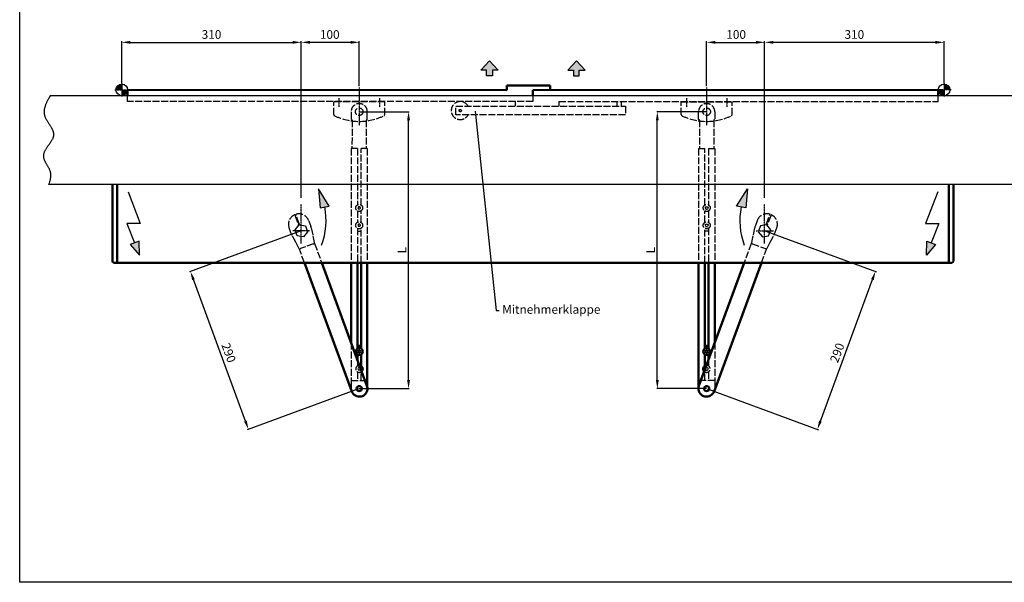
# Model space of a CAD drawing. Extents: x 0 to 2572, y -1 to 1756.
# Drawn here: x 0 to 1700, y 0 to 971 of the extents above; entities that cross this region are included whole.
import ezdxf
from ezdxf import colors
from ezdxf.entities.mleader import LeaderData, LeaderLine
from ezdxf.math import Vec2, Vec3

# ---------------------------------------------------------------- set-up
doc = ezdxf.new("R2010")
doc.units = 0
doc.header["$MEASUREMENT"] = 0
doc.header["$PDMODE"] = 2
doc.header["$PDSIZE"] = -0.01
doc.linetypes.add('ACAD_ISO02W100', pattern=[15, 12, -3])
doc.linetypes.add('MITTE', pattern=[2, 1.25, -0.25, 0.25, -0.25])
doc.layers.get('DEFPOINTS').update_dxf_attribs({"color": 1})
for name, color, linetype, lineweight in [('centerline-Mittellinie', 92, 'MITTE', 25), ('dimension-Bemassung', 5, 'Continuous', 25), ('hatching-Schraffur', 5, 'Continuous', 25), ('helpline-Hilslinie', 1, 'Continuous', 25), ('hiddenline-hinterliegendelinie', 6, 'ACAD_ISO02W100', 25), ('outline-Körperkante', 7, 'Continuous', 50)]:
    doc.layers.add(name, color=color, linetype=linetype, lineweight=lineweight)
doc.layers.add('drawinghead-PLANKOPF', color=7, linetype='Continuous')
doc.layers.add('Schrift-Deutsch', color=1, linetype='Continuous')
doc.styles.get("Standard").update_dxf_attribs({"font": 'arial.ttf'})
doc.styles.add('Text_10', font='arial.ttf', dxfattribs={"height": 10})
doc.dimstyles.new('DSTYLE1', dxfattribs={"dimtxt": 12.5, "dimasz": 15, "dimexe": 1, "dimexo": 0, "dimgap": 1.5, "dimtad": 1, "dimdec": 3, "dimrnd": 0.01, "dimzin": 11, "dimdsep": 46, "dimtxsty": 'STANDARD', "dimcen": 0.09, "dimse1": 1, "dimadec": 0, "dimazin": 0, "dimtp": 0.1, "dimtm": 0.1, "dimtfac": 1, "dimtdec": 3, "dimtofl": 0, "dimtmove": 2, "dimatfit": 3, "dimfxl": 1, "dimtolj": 1, "dimtzin": 0, "dimarcsym": 0})
doc.dimstyles.new('ISO-15', dxfattribs={"dimtxt": 15, "dimasz": 15, "dimexe": 2, "dimexo": 1.3, "dimgap": 4, "dimtad": 1, "dimtxsty": 'STANDARD', "dimcen": 2.5, "dimadec": 0, "dimazin": 0, "dimtfac": 1, "dimtmove": 0, "dimatfit": 3, "dimfxl": 1, "dimarcsym": 0})

# ---------------------------------------------------------------- blocks, each defined once
blk = doc.blocks.new('*D14')
at = {"layer": 'DEFPOINTS', "color": 0, "transparency": 16777216}
for p in [(1286.3, 931.7), (1596.3, 859.6), (1286.3, 662.1)]:
    blk.add_point(p, dxfattribs=at)
at = {"layer": 'dimension-Bemassung', "color": 0, "lineweight": -2, "transparency": 16777216}
for p, q in [((1286.3, 663.4), (1286.3, 933.7)), ((1581.3, 931.7), (1301.3, 931.7)), ((1596.3, 860.9), (1596.3, 933.7))]:
    blk.add_line(p, q, dxfattribs=at)
at = {"layer": 'dimension-Bemassung', "color": 0, "transparency": 16777216}
for points in [[(1301.3, 934.2), (1301.3, 929.2), (1286.3, 931.7)], [(1581.3, 934.2), (1581.3, 929.2), (1596.3, 931.7)]]:
    blk.add_solid(points, dxfattribs=at)
at = {"layer": 'dimension-Bemassung', "color": 0, "transparency": 16777216, "insert": (1441.3, 943.3), "char_height": 15, "attachment_point": 5}
blk.add_mtext('310', dxfattribs=at)
blk = doc.blocks.new('*D13')
at = {"layer": 'DEFPOINTS', "color": 0, "transparency": 16777216}
for p in [(1286.3, 931.7), (1186.3, 855), (1286.3, 691.8)]:
    blk.add_point(p, dxfattribs=at)
at = {"layer": 'dimension-Bemassung', "color": 0, "lineweight": -2, "transparency": 16777216}
for p, q in [((1186.3, 856.3), (1186.3, 933.7)), ((1201.3, 931.7), (1271.3, 931.7)), ((1286.3, 693.1), (1286.3, 933.7))]:
    blk.add_line(p, q, dxfattribs=at)
at = {"layer": 'dimension-Bemassung', "color": 0, "transparency": 16777216}
for points in [[(1201.3, 934.2), (1201.3, 929.2), (1186.3, 931.7)], [(1271.3, 934.2), (1271.3, 929.2), (1286.3, 931.7)]]:
    blk.add_solid(points, dxfattribs=at)
at = {"layer": 'dimension-Bemassung', "color": 0, "transparency": 16777216, "insert": (1237.2, 943.3), "char_height": 15, "attachment_point": 5}
blk.add_mtext('100', dxfattribs=at)
blk = doc.blocks.new('*D15')
at = {"layer": 'DEFPOINTS', "color": 0, "transparency": 16777216}
for p in [(1287, 606.5), (1477.7, 536.4), (1186.3, 334.2)]:
    blk.add_point(p, dxfattribs=at)
at = {"layer": 'dimension-Bemassung', "color": 0, "lineweight": -2, "transparency": 16777216}
for p, q in [((1288.2, 606), (1479.6, 535.7)), ((1382.8, 278), (1472.5, 522.3)), ((1187.5, 333.8), (1379.5, 263.3))]:
    blk.add_line(p, q, dxfattribs=at)
at = {"layer": 'dimension-Bemassung', "color": 0, "transparency": 16777216}
for points in [[(1470.2, 523.2), (1474.9, 521.4), (1477.7, 536.4)], [(1380.4, 278.9), (1385.1, 277.2), (1377.6, 263.9)]]:
    blk.add_solid(points, dxfattribs=at)
at = {"layer": 'dimension-Bemassung', "color": 0, "transparency": 16777216, "insert": (1413.5, 395.4), "char_height": 15, "attachment_point": 5, "rotation": 69.8252}
blk.add_mtext('290', dxfattribs=at)
blk = doc.blocks.new('*D16')
at = {"layer": 'DEFPOINTS', "color": 0, "transparency": 16777216}
for p in [(1101.1, 812), (1186.3, 812), (1186.1, 334.3)]:
    blk.add_point(p, dxfattribs=at)
at = {"layer": 'dimension-Bemassung', "color": 0, "lineweight": -2, "transparency": 16777216}
for p, q in [((1186.3, 812), (1100.1, 812)), ((1101.1, 349.3), (1101.1, 797)), ((1186.1, 334.3), (1100.1, 334.3))]:
    blk.add_line(p, q, dxfattribs=at)
at = {"layer": 'dimension-Bemassung', "color": 0, "transparency": 16777216}
for points in [[(1098.6, 797), (1103.6, 797), (1101.1, 812)], [(1098.6, 349.3), (1103.6, 349.3), (1101.1, 334.3)]]:
    blk.add_solid(points, dxfattribs=at)
at = {"layer": 'dimension-Bemassung', "color": 0, "transparency": 16777216, "insert": (1089.6, 573.1), "char_height": 15, "attachment_point": 5, "rotation": 90}
blk.add_mtext('\\A1;L', dxfattribs=at)
blk = doc.blocks.new('*D23')
at = {"layer": 'DEFPOINTS', "color": 0, "transparency": 16777216}
for p in [(486.3, 931.7), (176.3, 859.6), (486.3, 662.1)]:
    blk.add_point(p, dxfattribs=at)
at = {"layer": 'dimension-Bemassung', "color": 0, "lineweight": -2, "transparency": 16777216}
for p, q in [((176.3, 860.9), (176.3, 933.7)), ((191.3, 931.7), (471.3, 931.7)), ((486.3, 663.4), (486.3, 933.7))]:
    blk.add_line(p, q, dxfattribs=at)
at = {"layer": 'dimension-Bemassung', "color": 0, "transparency": 16777216}
for points in [[(191.3, 934.2), (191.3, 929.2), (176.3, 931.7)], [(471.3, 934.2), (471.3, 929.2), (486.3, 931.7)]]:
    blk.add_solid(points, dxfattribs=at)
at = {"layer": 'dimension-Bemassung', "color": 0, "transparency": 16777216, "insert": (331.3, 943.3), "char_height": 15, "attachment_point": 5}
blk.add_mtext('310', dxfattribs=at)
blk = doc.blocks.new('*D24')
at = {"layer": 'DEFPOINTS', "color": 0, "transparency": 16777216}
for p in [(486.3, 931.7), (586.3, 855), (486.3, 691.8)]:
    blk.add_point(p, dxfattribs=at)
at = {"layer": 'dimension-Bemassung', "color": 0, "lineweight": -2, "transparency": 16777216}
for p, q in [((486.3, 693.1), (486.3, 933.7)), ((571.3, 931.7), (501.3, 931.7)), ((586.3, 856.3), (586.3, 933.7))]:
    blk.add_line(p, q, dxfattribs=at)
at = {"layer": 'dimension-Bemassung', "color": 0, "transparency": 16777216}
for points in [[(501.3, 934.2), (501.3, 929.2), (486.3, 931.7)], [(571.3, 934.2), (571.3, 929.2), (586.3, 931.7)]]:
    blk.add_solid(points, dxfattribs=at)
at = {"layer": 'dimension-Bemassung', "color": 0, "transparency": 16777216, "insert": (535.4, 943.3), "char_height": 15, "attachment_point": 5}
blk.add_mtext('100', dxfattribs=at)
blk = doc.blocks.new('*D25')
at = {"layer": 'DEFPOINTS', "color": 0, "transparency": 16777216}
for p in [(485.6, 606.5), (294.9, 536.4), (586.3, 334.2)]:
    blk.add_point(p, dxfattribs=at)
at = {"layer": 'dimension-Bemassung', "color": 0, "lineweight": -2, "transparency": 16777216}
for p, q in [((484.4, 606), (293, 535.7)), ((389.8, 278), (300, 522.3)), ((585.1, 333.8), (393.1, 263.3))]:
    blk.add_line(p, q, dxfattribs=at)
at = {"layer": 'dimension-Bemassung', "color": 0, "transparency": 16777216}
for points in [[(302.4, 523.2), (297.7, 521.4), (294.9, 536.4)], [(392.2, 278.9), (387.5, 277.2), (395, 263.9)]]:
    blk.add_solid(points, dxfattribs=at)
at = {"layer": 'dimension-Bemassung', "color": 0, "transparency": 16777216, "insert": (359.1, 395.4), "char_height": 15, "attachment_point": 5, "rotation": 290.1748}
blk.add_mtext('290', dxfattribs=at)
blk = doc.blocks.new('*D26')
at = {"layer": 'DEFPOINTS', "color": 0, "transparency": 16777216}
for p in [(586.3, 812), (671.5, 812), (586.5, 334.3)]:
    blk.add_point(p, dxfattribs=at)
at = {"layer": 'dimension-Bemassung', "color": 0, "lineweight": -2, "transparency": 16777216}
for p, q in [((586.3, 812), (672.5, 812)), ((671.5, 349.3), (671.5, 797)), ((586.5, 334.3), (672.5, 334.3))]:
    blk.add_line(p, q, dxfattribs=at)
at = {"layer": 'dimension-Bemassung', "color": 0, "transparency": 16777216}
for points in [[(669, 797), (674, 797), (671.5, 812)], [(669, 349.3), (674, 349.3), (671.5, 334.3)]]:
    blk.add_solid(points, dxfattribs=at)
at = {"layer": 'dimension-Bemassung', "color": 0, "transparency": 16777216, "insert": (660, 573.1), "char_height": 15, "attachment_point": 5, "rotation": 90}
blk.add_mtext('\\A1;L', dxfattribs=at)

msp = doc.modelspace()

# ---------------------------------------------------------------- hatches: boundary and pattern name
at = {"layer": 'hatching-Schraffur'}
for points in [[(816.296, 883.8879), (816.296, 873.8879), (806.2958, 873.8879), (806.2958, 883.8879), (796.2958, 883.8879), (811.2958, 899.8879), (826.296, 883.8879)], [(956.296, 883.8879), (956.296, 873.8879), (966.2961, 873.8879), (966.2961, 883.8879), (976.2961, 883.8879), (961.2961, 899.8879), (946.296, 883.8879)], [(518.6926, 646.0948), (534.6977, 649.2397), (515.9598, 679.0157)], [(1256.6321, 679.0157), (1237.8942, 649.2397), (1253.8993, 646.0948)], [(206.771, 564.6679), (206.0662, 588.696), (190.9062, 582.7277)], [(1581.6857, 582.7277), (1566.5257, 588.696), (1565.8209, 564.6679)]]:
    msp.add_hatch(color=256, dxfattribs=at).paths.add_polyline_path(points)
h = msp.add_hatch(color=256, dxfattribs=at)
h.paths.add_polyline_path([(176.296, 849.6337), (176.296, 859.6337, 0.414213562), (166.296, 849.6337)])
h.paths.add_polyline_path([(176.296, 849.6337), (176.296, 839.6337, 0.414213562), (186.296, 849.6337)])
h = msp.add_hatch(color=256, dxfattribs=at)
h.paths.add_polyline_path([(1596.296, 859.6337), (1596.296, 849.6337), (1606.296, 849.6337, 0.414213562)])
h.paths.add_polyline_path([(1596.296, 849.6337), (1586.296, 849.6337, 0.414213562), (1596.296, 839.6337)])

# ---------------------------------------------------------------- linework, layer by layer
at = {"layer": 'centerline-Mittellinie'}
for p, q in [((176.296, 860.9337), (176.296, 838.0448)), ((586.296, 853.7404), (586.296, 787.7833)), ((1186.296, 853.7404), (1186.296, 787.7833)), ((1596.296, 860.9337), (1596.296, 838.0448)), ((164.1811, 849.6337), (188.5707, 849.6337)), ((551.296, 835.4269), (551.296, 819.7154)), ((621.296, 835.4269), (621.296, 819.7154)), ((1151.296, 835.4269), (1151.296, 819.7154)), ((1221.296, 835.4269), (1221.296, 819.7154)), ((1608.4108, 849.6337), (1584.0212, 849.6337)), ((486.296, 584.8376), (486.296, 652.6425)), ((1286.296, 584.8376), (1286.296, 652.6425)), ((500.6827, 606.4521), (470.8386, 606.4521)), ((1271.9092, 606.4521), (1301.7533, 606.4521))]:
    msp.add_line(p, q, dxfattribs=at)
at = {"layer": 'drawinghead-PLANKOPF'}
msp.add_lwpolyline([(0, 1755.6), (2570.7, 1755.6), (2570.7, 0), (0, 0)], close=True, dxfattribs=at)
at = {"layer": 'helpline-Hilslinie'}
for p, q in [((796.2958, 883.8879), (811.2958, 899.8879)), ((811.2958, 899.8879), (826.296, 883.8879)), ((961.2961, 899.8879), (946.296, 883.8879)), ((976.2961, 883.8879), (961.2961, 899.8879)), ((806.2958, 883.8879), (796.2958, 883.8879)), ((806.2958, 873.8879), (806.2958, 883.8879)), ((816.296, 873.8879), (806.2958, 873.8879)), ((826.296, 883.8879), (816.296, 883.8879)), ((816.296, 883.8879), (816.296, 873.8879)), ((946.296, 883.8879), (956.296, 883.8879)), ((956.296, 883.8879), (956.296, 873.8879)), ((956.296, 873.8879), (966.2961, 873.8879)), ((966.2961, 873.8879), (966.2961, 883.8879)), ((966.2961, 883.8879), (976.2961, 883.8879)), ((1719.9627, 839.4521), (52.6292, 839.4521)), ((1722.7445, 686.4521), (49.8474, 686.4521)), ((187.0434, 673.5127), (208.1806, 619.1957)), ((515.9598, 679.0157), (518.6926, 646.0948)), ((534.6977, 649.2397), (515.9598, 679.0157)), ((1237.8942, 649.2397), (1256.6321, 679.0157)), ((1256.6321, 679.0157), (1253.8993, 646.0948)), ((1585.5485, 673.5127), (1564.4113, 619.1957)), ((518.6926, 646.0948), (534.6977, 649.2397)), ((1253.8993, 646.0948), (1237.8942, 649.2397)), ((208.1806, 619.1957), (185.3039, 619.1957)), ((185.3039, 619.1957), (198.4862, 585.7118)), ((1564.4113, 619.1957), (1587.288, 619.1957)), ((1587.288, 619.1957), (1574.1057, 585.7118)), ((206.0662, 588.696), (190.9062, 582.7277)), ((190.9062, 582.7277), (206.771, 564.6679)), ((206.771, 564.6679), (206.0662, 588.696)), ((1565.8209, 564.6679), (1566.5257, 588.696)), ((1581.6857, 582.7277), (1565.8209, 564.6679)), ((1566.5257, 588.696), (1581.6857, 582.7277))]:
    msp.add_line(p, q, dxfattribs=at)
msp.add_lwpolyline([(52.6292, 839.4521), (51.3973, 837.4047, 0.004123994), (50.2128, 835.3636, 0.003899746), (49.0762, 833.329, 0.004325642), (47.9944, 831.3009, 0.005547282), (46.9804, 829.2799, 0.006571302), (46.0391, 827.266, 0.007579711), (45.1813, 825.2596, 0.008630352), (44.4117, 823.2609, 0.009900999), (43.7423, 821.2702, 0.011152245), (43.1771, 819.2876, 0.012555275), (42.7286, 817.3135, 0.013932161), (42.4002, 815.3481, 0.015443891), (42.2052, 813.3917, 0.016810687), (42.1459, 811.4444, 0.018173317), (42.2363, 809.5067, 0.019367749), (42.4792, 807.5786, 0.020564236), (42.8896, 805.6606, 0.020911846), (43.4646, 803.7525, 0.020632), (44.2094, 801.8547, 0.018403979), (45.0951, 799.9661, 0.01442296), (46.1003, 798.0862, 0.011280988), (47.196, 796.2139, 0.008303382), (48.3613, 794.3488, 0.005816545), (49.5689, 792.4898, 0.003181992), (50.7952, 790.6364, 0.000935751), (52.0151, 788.7876, -0.001574834), (53.2031, 786.9428, -0.003871233), (54.3362, 785.1012, -0.006608462), (55.3868, 783.262, -0.009322397), (56.3336, 781.4244, -0.012684277), (57.147, 779.5877, -0.016065442), (57.8088, 777.7511, -0.02004716), (58.2879, 775.9139, -0.024391339), (58.5633, 774.0753, -0.02960817), (58.6012, 772.2343, -0.03204519), (58.4068, 770.3908, -0.031570241), (57.9756, 768.5445, -0.028302913), (57.3428, 766.6958, -0.02271041), (56.5307, 764.8448, -0.018279865), (55.5718, 762.9921, -0.014376018), (54.4856, 761.1377, -0.011149565), (53.3029, 759.282, -0.007979074), (52.0467, 757.4252, -0.005435659), (50.7454, 755.5676, -0.002847783), (49.4238, 753.7095, -0.000650873), (48.1083, 751.8511, 0.001803909), (46.826, 749.9927, 0.004044414), (45.601, 748.1347, 0.006721387), (44.4623, 746.2772, 0.009402076), (43.4325, 744.4205, 0.012761838), (42.5427, 742.565, 0.016197164), (41.812, 740.7107, 0.020300901), (41.2732, 738.8582, 0.024935838), (40.9488, 737.0076, 0.030666211), (40.8744, 735.1593, 0.033422395), (41.0421, 733.3129, 0.032776295), (41.4528, 731.4676, 0.028954208), (42.0642, 729.622, 0.02232543), (42.8459, 727.7744, 0.017120635), (43.7592, 725.9236, 0.012460186), (44.7766, 724.068, 0.008621134), (45.8615, 722.2063, 0.004699808), (46.9825, 720.3369, 0.001435769), (48.1054, 718.4585, -0.002133044), (49.1964, 716.5691, -0.005225822), (50.2253, 714.6686, -0.008757065), (51.1559, 712.7553, -0.012655634), (51.9553, 710.8251, -0.017906119), (52.5835, 708.8751, -0.020887722), (53.0364, 706.9168, -0.021994721), (53.3016, 704.9534, -0.023291492), (53.387, 702.9401, -0.022959955), (53.3, 700.8613, -0.016830624), (53.1202, 698.8999, -0.008859135), (52.877, 697.1188, -0.01722415), (52.3592, 694.8016, -0.020384348), (51.3326, 691.196, -0.009019526), (49.8474, 686.4521, -0.005046086)], format="xyb", dxfattribs=at)
for centre in [(176.296, 849.6337), (1596.296, 849.6337)]:
    msp.add_circle(centre, 10, dxfattribs=at)
for centre, start, end in [((406.7166, 624.0927), 339.64116, 11.11639), ((1365.8753, 624.0927), 168.88361, 200.35884)]:
    msp.add_arc(centre, 122.2727, start, end, dxfattribs=at)
at = {"layer": 'hiddenline-hinterliegendelinie'}
for p, q in [((186.296, 829.4521), (186.296, 839.4521)), ((886.296, 839.4521), (886.296, 829.4521)), ((1586.296, 829.4521), (1586.296, 839.4521)), ((886.296, 829.4521), (186.296, 829.4521)), ((542.296, 806.9521), (542.296, 828.9521)), ((630.296, 828.9521), (542.296, 828.9521)), ((543.796, 829.4521), (543.796, 828.9521)), ((628.796, 828.9521), (628.796, 829.4521)), ((630.296, 806.9521), (630.296, 828.9521)), ((753.296, 806.4521), (753.296, 821.4521)), ((753.296, 821.4521), (1046.296, 821.4521)), ((856.296, 821.4521), (856.296, 829.4521)), ((931.296, 829.4521), (1586.296, 829.4521)), ((931.296, 829.4521), (931.296, 821.4521)), ((1031.296, 829.4521), (1031.296, 821.4521)), ((1038.796, 829.4521), (1038.796, 821.4521)), ((1046.296, 821.4521), (1046.296, 806.4521)), ((1142.296, 806.9521), (1142.296, 828.9521)), ((1142.296, 828.9521), (1230.296, 828.9521)), ((1143.796, 828.9521), (1143.796, 829.4521)), ((1228.796, 829.4521), (1228.796, 828.9521)), ((1230.296, 806.9521), (1230.296, 828.9521)), ((572.296, 811.9521), (572.296, 798.7521)), ((600.296, 798.7521), (600.296, 811.9521)), ((1046.296, 806.4521), (753.296, 806.4521)), ((1172.296, 798.7521), (1172.296, 811.9521)), ((1200.296, 811.9521), (1200.296, 798.7521)), ((573.496, 797.9521), (573.096, 797.9521)), ((573.996, 797.4521), (573.796, 748.2389)), ((598.596, 797.4521), (598.596, 748.2389)), ((599.096, 797.9521), (599.496, 797.9521)), ((1173.496, 797.9521), (1173.096, 797.9521)), ((1173.996, 797.4521), (1173.996, 748.2389)), ((1198.596, 797.4521), (1198.796, 748.2389)), ((1199.096, 797.9521), (1199.496, 797.9521)), ((583.196, 748.2389), (572.296, 748.2389)), ((572.296, 748.2389), (572.296, 551.4521)), ((583.196, 748.2389), (583.196, 651.119)), ((600.296, 748.2389), (589.396, 748.2389)), ((589.396, 651.0587), (589.396, 748.2389)), ((600.296, 748.2389), (600.296, 551.4521)), ((1172.296, 748.2389), (1183.196, 748.2389)), ((1172.296, 748.2389), (1172.296, 551.4521)), ((1183.196, 651.0587), (1183.196, 748.2389)), ((1189.396, 748.2389), (1200.296, 748.2389)), ((1189.396, 748.2389), (1189.396, 651.119)), ((1200.296, 748.2389), (1200.296, 551.4521)), ((585.0163, 648.0819), (583.7867, 645.9521)), ((587.4756, 648.0819), (585.0163, 648.0819)), ((588.7053, 645.9521), (587.4756, 648.0819)), ((1183.8866, 645.9521), (1185.1163, 648.0819)), ((1185.1163, 648.0819), (1187.5756, 648.0819)), ((1187.5756, 648.0819), (1188.8053, 645.9521)), ((475.0016, 634.2328), (475.6939, 632.3527)), ((475.6939, 632.3527), (480.9689, 618.026)), ((477.5707, 633.0438), (476.8785, 634.9239)), ((482.8457, 618.717), (477.5707, 633.0438)), ((583.196, 640.7851), (583.196, 621.119)), ((583.7867, 645.9521), (585.0163, 643.8222)), ((587.4756, 643.8222), (585.0163, 643.8222)), ((588.7053, 645.9521), (587.4756, 643.8222)), ((589.396, 621.0587), (589.396, 640.8454)), ((1183.196, 621.0587), (1183.196, 640.8454)), ((1183.8866, 645.9521), (1185.1163, 643.8222)), ((1185.1163, 643.8222), (1187.5756, 643.8222)), ((1188.8053, 645.9521), (1187.5756, 643.8222)), ((1189.396, 640.7851), (1189.396, 621.119)), ((1289.7462, 618.717), (1295.0212, 633.0438)), ((1296.898, 632.3527), (1291.623, 618.026)), ((1295.0212, 633.0438), (1295.7135, 634.9239)), ((1297.5903, 634.2328), (1296.898, 632.3527)), ((475.4859, 608.3167), (482.5057, 616.7461)), ((478.7927, 623.9364), (480.6695, 624.6274)), ((482.7426, 618.9969), (480.8658, 618.3059)), ((480.9689, 618.026), (481.7668, 615.8588)), ((482.5057, 616.7461), (493.3158, 614.8815)), ((483.6437, 616.5498), (482.8457, 618.717)), ((493.3158, 614.8815), (497.106, 604.5874)), ((499.0412, 623.9323), (502.7454, 613.8718)), ((585.0163, 618.0819), (583.7867, 615.9521)), ((583.7867, 615.9521), (585.0163, 613.8222)), ((587.4756, 618.0819), (585.0163, 618.0819)), ((587.4756, 613.8222), (585.0163, 613.8222)), ((588.7053, 615.9521), (587.4756, 618.0819)), ((588.7053, 615.9521), (587.4756, 613.8222)), ((1183.8866, 615.9521), (1185.1163, 618.0819)), ((1183.8866, 615.9521), (1185.1163, 613.8222)), ((1185.1163, 618.0819), (1187.5756, 618.0819)), ((1185.1163, 613.8222), (1187.5756, 613.8222)), ((1187.5756, 618.0819), (1188.8053, 615.9521)), ((1188.8053, 615.9521), (1187.5756, 613.8222)), ((1273.5507, 623.9323), (1269.8465, 613.8718)), ((1279.2761, 614.8815), (1275.4859, 604.5874)), ((1290.0862, 616.7461), (1279.2761, 614.8815)), ((1288.9483, 616.5498), (1289.7462, 618.717)), ((1289.8493, 618.9969), (1291.7261, 618.3059)), ((1297.106, 608.3167), (1290.0862, 616.7461)), ((1291.623, 618.026), (1290.8251, 615.8588)), ((1293.7992, 623.9364), (1291.9224, 624.6274)), ((468.9625, 601.4332), (465.2583, 611.4937)), ((476.7064, 586.6963), (470.0119, 599.1069)), ((479.2761, 598.0226), (475.4859, 608.3167)), ((490.0862, 596.158), (479.2761, 598.0226)), ((497.106, 604.5874), (490.0862, 596.158)), ((503.4552, 611.4205), (506.407, 597.6319)), ((506.407, 597.6319), (508.7855, 586.5213)), ((583.196, 610.7851), (583.196, 551.4521)), ((583.196, 605.9521), (589.396, 605.9521)), ((589.396, 551.4521), (589.396, 610.8454)), ((1183.196, 551.4521), (1183.196, 610.8454)), ((1189.396, 605.9521), (1183.196, 605.9521)), ((1189.396, 610.7851), (1189.396, 551.4521)), ((1266.1849, 597.6319), (1263.8064, 586.5213)), ((1269.1368, 611.4205), (1266.1849, 597.6319)), ((1275.4859, 604.5874), (1282.5057, 596.158)), ((1282.5057, 596.158), (1293.3158, 598.0226)), ((1293.3158, 598.0226), (1297.106, 608.3167)), ((1295.8855, 586.6963), (1302.5801, 599.1069)), ((1303.6294, 601.4332), (1307.3336, 611.4937)), ((482.1008, 576.6961), (476.7064, 586.6963)), ((507.3538, 583.9904), (484.8073, 575.7647)), ((508.7855, 586.5213), (509.1082, 585.0138)), ((509.1082, 585.0138), (509.3529, 584.3491)), ((509.3529, 584.3491), (521.4654, 551.4521)), ((1263.239, 584.3491), (1251.1265, 551.4521)), ((1263.4837, 585.0138), (1263.239, 584.3491)), ((1263.8064, 586.5213), (1263.4837, 585.0138)), ((1265.2381, 583.9904), (1287.7846, 575.7647)), ((1290.4912, 576.6961), (1295.8855, 586.6963)), ((482.8357, 575.3336), (482.1008, 576.6961)), ((483.0774, 574.6746), (482.8327, 575.3393)), ((491.6278, 551.4521), (483.0774, 574.6746)), ((1280.9641, 551.4521), (1289.5145, 574.6746)), ((1289.5145, 574.6746), (1289.7592, 575.3393)), ((1289.7562, 575.3336), (1290.4912, 576.6961)), ((572.296, 413.3983), (572.296, 348.2389)), ((1200.296, 413.3983), (1200.296, 348.2389)), ((583.196, 383.7944), (583.196, 373.376)), ((1189.396, 383.7944), (1189.396, 373.376)), ((583.196, 363.1018), (583.196, 348.2389)), ((585.0663, 370.3687), (583.8367, 368.2389)), ((583.8367, 368.2389), (585.0663, 366.1091)), ((587.5256, 370.3687), (585.0663, 370.3687)), ((587.5256, 366.1091), (585.0663, 366.1091)), ((588.7553, 368.2389), (587.5256, 370.3687)), ((588.7553, 368.2389), (587.5256, 366.1091)), ((589.396, 348.2389), (589.396, 363.1018)), ((1183.196, 348.2389), (1183.196, 363.1018)), ((1183.8366, 368.2389), (1185.0663, 370.3687)), ((1183.8366, 368.2389), (1185.0663, 366.1091)), ((1185.0663, 370.3687), (1187.5256, 370.3687)), ((1185.0663, 366.1091), (1187.5256, 366.1091)), ((1187.5256, 370.3687), (1188.7553, 368.2389)), ((1188.7553, 368.2389), (1187.5256, 366.1091)), ((1189.396, 363.1018), (1189.396, 348.2389)), ((572.296, 348.2389), (596.2873, 348.2389)), ((572.296, 347.4389), (572.296, 334.2389)), ((1200.296, 348.2389), (1176.3047, 348.2389)), ((1200.296, 347.4389), (1200.296, 334.2389))]:
    msp.add_line(p, q, dxfattribs=at)
for points in [[(464.933, 612.4609), (464.933, 612.4608), (464.933, 612.4608), (464.933, 612.4608), (464.933, 612.4608), (464.9329, 612.4608), (464.9329, 612.4608, -0.000000003), (464.9329, 612.4608), (464.9329, 612.4608), (464.9328, 612.4608), (464.9328, 612.4608), (464.9328, 612.4608), (464.9328, 612.4608), (464.9328, 612.4607), (464.9327, 612.4607), (464.9327, 612.4607), (464.9327, 612.4607), (464.9327, 612.4607), (464.9326, 612.4607)], [(1307.6589, 612.4609), (1307.6589, 612.4608), (1307.6589, 612.4608), (1307.6589, 612.4608), (1307.659, 612.4608), (1307.659, 612.4608), (1307.659, 612.4608, 0.000000003), (1307.659, 612.4608), (1307.659, 612.4608), (1307.6591, 612.4608), (1307.6591, 612.4608), (1307.6591, 612.4608), (1307.6591, 612.4608), (1307.6592, 612.4607), (1307.6592, 612.4607), (1307.6592, 612.4607), (1307.6592, 612.4607), (1307.6593, 612.4607), (1307.6593, 612.4607)], [(507.3538, 583.9904), (507.3927, 584.0134, 0.000671893), (507.4314, 584.0365, 0.000699365), (507.4701, 584.0597, 0.000676063), (507.5086, 584.0829, 0.0005961), (507.547, 584.1062, 0.000537992), (507.5853, 584.1295, 0.000485881), (507.6234, 584.1528, 0.000437084), (507.6614, 584.1761, 0.000378179), (507.6992, 584.1994, 0.000326976), (507.7368, 584.2226, 0.000269451), (507.7743, 584.2458, 0.000218212), (507.8115, 584.2688, 0.000159344), (507.8486, 584.2918, 0.000106891), (507.8854, 584.3147, 0.000046871), (507.9221, 584.3375, -0.000007381), (507.9585, 584.3601, -0.000069951), (507.9946, 584.3825, -0.000125779), (508.0306, 584.4048, -0.000188812), (508.0663, 584.4268, -0.00025039), (508.1017, 584.4487, -0.000325419), (508.1368, 584.4703, -0.000377302), (508.1717, 584.4916, -0.000416885), (508.2063, 584.5127, -0.000424915), (508.2406, 584.5335, -0.000399606), (508.2745, 584.5541, -0.000383807), (508.308, 584.5743, -0.000370603), (508.3411, 584.5942, -0.000359463), (508.3738, 584.6138, -0.000344114), (508.406, 584.633, -0.000332448), (508.4377, 584.6519, -0.000317904), (508.4688, 584.6705, -0.000307441), (508.4995, 584.6886, -0.000294633), (508.5295, 584.7063, -0.000282142), (508.5589, 584.7237, -0.000262508), (508.5877, 584.7406, -0.000265784), (508.6158, 584.7571, -0.000290657), (508.6432, 584.7731, -0.000328033), (508.6699, 584.7887, -0.00038375), (508.696, 584.8039, -0.000438467), (508.7213, 584.8185, -0.000498892), (508.7459, 584.8327, -0.000563444), (508.7698, 584.8464, -0.000638795), (508.793, 584.8595, -0.000719773), (508.8154, 584.8722, -0.00081319), (508.837, 584.8843, -0.000915828), (508.8579, 584.8959, -0.001034528), (508.878, 584.9069, -0.001168687), (508.8973, 584.9174, -0.001325618), (508.9158, 584.9273, -0.001502992), (508.9335, 584.9366, -0.001706954), (508.9504, 584.9454, -0.00196181), (508.9664, 584.9535, -0.002281775), (508.9816, 584.961, -0.002507019), (508.996, 584.9679, -0.002558694), (509.0094, 584.9743, -0.002626919), (509.0221, 584.98, -0.002599625), (509.0339, 584.9853, -0.002642408), (509.0448, 584.99, -0.002635503), (509.0549, 584.9942, -0.00268573), (509.0641, 584.9979, -0.002647672), (509.0724, 585.0012, -0.002727017), (509.0799, 585.0041, -0.002747379), (509.0866, 585.0065, -0.002748662), (509.0923, 585.0086, -0.002532168), (509.097, 585.0102, -0.002887307), (509.1011, 585.0116, -0.003186706), (509.1049, 585.0127, -0.003552402), (509.1082, 585.0137, -0.005013934)], [(1265.2381, 583.9904), (1265.1993, 584.0134, -0.000671893), (1265.1605, 584.0365, -0.000699365), (1265.1218, 584.0597, -0.000676063), (1265.0833, 584.0829, -0.0005961), (1265.0449, 584.1062, -0.000537992), (1265.0066, 584.1295, -0.000485881), (1264.9685, 584.1528, -0.000437084), (1264.9305, 584.1761, -0.000378179), (1264.8927, 584.1994, -0.000326976), (1264.8551, 584.2226, -0.000269451), (1264.8176, 584.2458, -0.000218212), (1264.7804, 584.2688, -0.000159344), (1264.7433, 584.2918, -0.000106891), (1264.7065, 584.3147, -0.000046871), (1264.6699, 584.3375, 0.000007381), (1264.6334, 584.3601, 0.000069951), (1264.5973, 584.3825, 0.000125779), (1264.5613, 584.4048, 0.000188812), (1264.5257, 584.4268, 0.00025039), (1264.4902, 584.4487, 0.000325419), (1264.4551, 584.4703, 0.000377302), (1264.4202, 584.4916, 0.000416885), (1264.3856, 584.5127, 0.000424915), (1264.3513, 584.5335, 0.000399606), (1264.3174, 584.5541, 0.000383807), (1264.2839, 584.5743, 0.000370603), (1264.2508, 584.5942, 0.000359463), (1264.2181, 584.6138, 0.000344114), (1264.1859, 584.633, 0.000332448), (1264.1542, 584.6519, 0.000317904), (1264.1231, 584.6705, 0.000307441), (1264.0925, 584.6886, 0.000294633), (1264.0624, 584.7063, 0.000282142), (1264.033, 584.7237, 0.000262508), (1264.0043, 584.7406, 0.000265784), (1263.9761, 584.7571, 0.000290657), (1263.9487, 584.7731, 0.000328033), (1263.922, 584.7887, 0.00038375), (1263.8959, 584.8039, 0.000438467), (1263.8706, 584.8185, 0.000498892), (1263.846, 584.8327, 0.000563444), (1263.8221, 584.8464, 0.000638795), (1263.7989, 584.8595, 0.000719773), (1263.7765, 584.8722, 0.00081319), (1263.7549, 584.8843, 0.000915828), (1263.734, 584.8959, 0.001034528), (1263.7139, 584.9069, 0.001168687), (1263.6946, 584.9174, 0.001325618), (1263.6761, 584.9273, 0.001502992), (1263.6584, 584.9366, 0.001706954), (1263.6416, 584.9454, 0.00196181), (1263.6255, 584.9535, 0.002281775), (1263.6103, 584.961, 0.002507019), (1263.596, 584.9679, 0.002558694), (1263.5825, 584.9743, 0.002626919), (1263.5698, 584.98, 0.002599625), (1263.558, 584.9853, 0.002642408), (1263.5471, 584.99, 0.002635503), (1263.537, 584.9942, 0.00268573), (1263.5278, 584.9979, 0.002647672), (1263.5195, 585.0012, 0.002727017), (1263.512, 585.0041, 0.002747379), (1263.5053, 585.0065, 0.002748662), (1263.4996, 585.0086, 0.002532168), (1263.4949, 585.0102, 0.002887307), (1263.4908, 585.0116, 0.003186706), (1263.4871, 585.0127, 0.003552402), (1263.4837, 585.0137, 0.005013934)], [(482.8357, 575.3336), (482.8386, 575.3286, 0.018061982), (482.8418, 575.3241, 0.019690621), (482.8452, 575.3199, 0.021062593), (482.8489, 575.3162, 0.021349383), (482.8528, 575.3128, 0.021086285), (482.857, 575.3098, 0.020216485), (482.8615, 575.307, 0.018829257), (482.8663, 575.3046, 0.016901864), (482.8714, 575.3023, 0.014843076), (482.8769, 575.3003, 0.012657388), (482.8827, 575.2984, 0.010598283), (482.8888, 575.2967, 0.008576219), (482.8954, 575.2951, 0.006838079), (482.9023, 575.2936, 0.005219442), (482.9096, 575.2921, 0.003802269), (482.9174, 575.2906, 0.002390974), (482.9255, 575.2892, 0.002092507), (482.9341, 575.2877, 0.002716145), (482.9431, 575.2863, 0.003286563), (482.9524, 575.2849, 0.004038453), (482.9621, 575.2837, 0.004651562), (482.9722, 575.2827, 0.005397078), (482.9825, 575.2818, 0.005706484), (482.9932, 575.2812, 0.005795587), (483.0042, 575.2808, 0.005470236), (483.0155, 575.2806, 0.004777209), (483.0271, 575.2807, 0.004226283), (483.039, 575.2809, 0.003753139), (483.0512, 575.2813, 0.003319207), (483.0637, 575.2819, 0.00287768), (483.0766, 575.2826, 0.002486593), (483.0898, 575.2835, 0.002092397), (483.1033, 575.2845, 0.001782927), (483.1172, 575.2856, 0.001507516), (483.1313, 575.2868, 0.001417635), (483.1459, 575.2881, 0.001497873), (483.1607, 575.2896, 0.001542074), (483.1759, 575.2912, 0.001586545), (483.1913, 575.2929, 0.001618953), (483.2071, 575.2948, 0.001670244), (483.2232, 575.2968, 0.00170211), (483.2395, 575.2989, 0.001745443), (483.2561, 575.3012, 0.001781352), (483.2731, 575.3037, 0.001840411), (483.2902, 575.3064, 0.001809964), (483.3077, 575.3092, 0.001708563), (483.3254, 575.3121, 0.001600168), (483.3434, 575.3153, 0.00147617), (483.3617, 575.3186, 0.001366373), (483.3802, 575.322, 0.001257442), (483.399, 575.3256, 0.001166829), (483.418, 575.3293, 0.001083113), (483.4373, 575.3332, 0.001041052), (483.4569, 575.3371, 0.001038144), (483.4767, 575.3413, 0.001028718), (483.4967, 575.3455, 0.001020043), (483.517, 575.3499, 0.001010279), (483.5375, 575.3545, 0.00100565), (483.5583, 575.3592, 0.000998237), (483.5792, 575.364, 0.000994322), (483.6004, 575.3689, 0.000989137), (483.6218, 575.374, 0.000988916), (483.6435, 575.3793, 0.000978446), (483.6653, 575.3847, 0.00096251), (483.6873, 575.3902, 0.000944306), (483.7095, 575.3958, 0.000925752), (483.7319, 575.4016, 0.000908081), (483.7545, 575.4075, 0.000892644), (483.7773, 575.4136, 0.000877237), (483.8002, 575.4198, 0.000863293), (483.8233, 575.4261, 0.000849483), (483.8466, 575.4326, 0.000837179), (483.8701, 575.4392, 0.000824961), (483.8937, 575.4459, 0.000814196), (483.9174, 575.4527, 0.000803217), (483.9413, 575.4597, 0.000793333), (483.9654, 575.4668, 0.000784604), (483.9896, 575.474, 0.000778588), (484.0139, 575.4813, 0.000772894), (484.0384, 575.4888, 0.000769537), (484.063, 575.4964, 0.000765478), (484.0877, 575.5041, 0.000762854), (484.1126, 575.5119, 0.00075972), (484.1375, 575.5199, 0.000758186), (484.1626, 575.5279, 0.000756065), (484.1877, 575.5361, 0.000755476), (484.213, 575.5444, 0.000754263), (484.2383, 575.5528, 0.000754549), (484.2637, 575.5613, 0.000754288), (484.2892, 575.57, 0.000755606), (484.3148, 575.5787, 0.000755994), (484.3404, 575.5876, 0.000757625), (484.3661, 575.5965, 0.0007596), (484.3919, 575.6056, 0.000763949), (484.4177, 575.6148, 0.000764117), (484.4435, 575.6241, 0.000762825), (484.4694, 575.6335, 0.000772907), (484.4953, 575.643, 0.000794126), (484.5214, 575.6526, 0.000774112), (484.5473, 575.6623, 0.000725139), (484.5731, 575.672, 0.000808994), (484.5993, 575.682, 0.000978211), (484.6261, 575.6923, 0.000740475), (484.6514, 575.7021, 0.000239163), (484.6742, 575.711, 0.001068842), (484.7034, 575.7226, 0.001871974), (484.7484, 575.7407, 0.000915674), (484.8073, 575.7647, 0.000482534)], [(1289.7562, 575.3336), (1289.7533, 575.3286, -0.018061982), (1289.7501, 575.3241, -0.019690621), (1289.7467, 575.3199, -0.021062593), (1289.743, 575.3162, -0.021349383), (1289.7391, 575.3128, -0.021086285), (1289.7349, 575.3098, -0.020216485), (1289.7304, 575.307, -0.018829257), (1289.7256, 575.3046, -0.016901864), (1289.7205, 575.3023, -0.014843076), (1289.715, 575.3003, -0.012657388), (1289.7092, 575.2984, -0.010598283), (1289.7031, 575.2967, -0.008576219), (1289.6965, 575.2951, -0.006838079), (1289.6896, 575.2936, -0.005219442), (1289.6823, 575.2921, -0.003802269), (1289.6746, 575.2906, -0.002390974), (1289.6664, 575.2892, -0.002092507), (1289.6578, 575.2877, -0.002716145), (1289.6488, 575.2863, -0.003286563), (1289.6395, 575.2849, -0.004038453), (1289.6298, 575.2837, -0.004651562), (1289.6197, 575.2827, -0.005397078), (1289.6094, 575.2818, -0.005706484), (1289.5987, 575.2812, -0.005795587), (1289.5877, 575.2808, -0.005470236), (1289.5764, 575.2806, -0.004777209), (1289.5649, 575.2807, -0.004226283), (1289.5529, 575.2809, -0.003753139), (1289.5407, 575.2813, -0.003319207), (1289.5282, 575.2819, -0.00287768), (1289.5153, 575.2826, -0.002486593), (1289.5021, 575.2835, -0.002092397), (1289.4886, 575.2845, -0.001782927), (1289.4748, 575.2856, -0.001507516), (1289.4606, 575.2868, -0.001417635), (1289.446, 575.2881, -0.001497873), (1289.4312, 575.2896, -0.001542074), (1289.4161, 575.2912, -0.001586545), (1289.4006, 575.2929, -0.001618953), (1289.3848, 575.2948, -0.001670244), (1289.3688, 575.2968, -0.00170211), (1289.3524, 575.2989, -0.001745443), (1289.3358, 575.3012, -0.001781352), (1289.3189, 575.3037, -0.001840411), (1289.3017, 575.3064, -0.001809964), (1289.2842, 575.3092, -0.001708563), (1289.2665, 575.3121, -0.001600168), (1289.2485, 575.3153, -0.00147617), (1289.2302, 575.3186, -0.001366373), (1289.2117, 575.322, -0.001257442), (1289.1929, 575.3256, -0.001166829), (1289.1739, 575.3293, -0.001083113), (1289.1546, 575.3332, -0.001041052), (1289.1351, 575.3371, -0.001038144), (1289.1153, 575.3413, -0.001028718), (1289.0952, 575.3455, -0.001020043), (1289.0749, 575.3499, -0.001010279), (1289.0544, 575.3545, -0.00100565), (1289.0336, 575.3592, -0.000998237), (1289.0127, 575.364, -0.000994322), (1288.9915, 575.3689, -0.000989137), (1288.9701, 575.374, -0.000988916), (1288.9485, 575.3793, -0.000978446), (1288.9266, 575.3847, -0.00096251), (1288.9046, 575.3902, -0.000944306), (1288.8824, 575.3958, -0.000925752), (1288.86, 575.4016, -0.000908081), (1288.8374, 575.4075, -0.000892644), (1288.8147, 575.4136, -0.000877237), (1288.7917, 575.4198, -0.000863293), (1288.7686, 575.4261, -0.000849483), (1288.7453, 575.4326, -0.000837179), (1288.7219, 575.4392, -0.000824961), (1288.6983, 575.4459, -0.000814196), (1288.6745, 575.4527, -0.000803217), (1288.6506, 575.4597, -0.000793333), (1288.6265, 575.4668, -0.000784604), (1288.6023, 575.474, -0.000778588), (1288.578, 575.4813, -0.000772894), (1288.5535, 575.4888, -0.000769537), (1288.5289, 575.4964, -0.000765478), (1288.5042, 575.5041, -0.000762854), (1288.4793, 575.5119, -0.00075972), (1288.4544, 575.5199, -0.000758186), (1288.4293, 575.5279, -0.000756065), (1288.4042, 575.5361, -0.000755476), (1288.3789, 575.5444, -0.000754263), (1288.3536, 575.5528, -0.000754549), (1288.3282, 575.5613, -0.000754288), (1288.3027, 575.57, -0.000755606), (1288.2771, 575.5787, -0.000755994), (1288.2515, 575.5876, -0.000757625), (1288.2258, 575.5965, -0.0007596), (1288.2, 575.6056, -0.000763949), (1288.1742, 575.6148, -0.000764117), (1288.1484, 575.6241, -0.000762825), (1288.1225, 575.6335, -0.000772907), (1288.0966, 575.643, -0.000794126), (1288.0706, 575.6526, -0.000774112), (1288.0446, 575.6623, -0.000725139), (1288.0188, 575.672, -0.000808994), (1287.9926, 575.682, -0.000978211), (1287.9658, 575.6923, -0.000740475), (1287.9406, 575.7021, -0.000239163), (1287.9177, 575.711, -0.001068842), (1287.8885, 575.7226, -0.001871974), (1287.8435, 575.7407, -0.000915674), (1287.7846, 575.7647, -0.000482534)]]:
    msp.add_lwpolyline(points, format="xyb", dxfattribs=at)
for centre, radius in [((586.296, 811.9521), 6.5), ((1186.296, 811.9521), 6.5), ((760.796, 813.9521), 2), ((586.246, 645.9521), 6), ((1186.346, 645.9521), 6), ((586.246, 615.9521), 6), ((1186.346, 615.9521), 6)]:
    msp.add_circle(centre, radius, dxfattribs=at)
for centre, radius, start, end in [((586.296, 811.9521), 14, 0, 180), ((760.796, 813.9521), 15.5, 28.9385277, 331.0614723), ((1186.296, 811.9521), 14, 0, 180), ((544.296, 806.9521), 2, 180, 241.92751), ((586.296, 892.9292), 97.6862, 243.9227194, 296.0772829), ((628.296, 806.9521), 2, 298.07249, 0), ((1144.296, 806.9521), 2, 180, 241.92751), ((1186.296, 892.9292), 97.6862, 243.9227171, 296.0772806), ((1228.296, 806.9521), 2, 298.07249, 0), ((573.096, 798.7521), 0.8, 180, 270), ((573.496, 797.4521), 0.5, 0, 90), ((599.096, 797.4521), 0.5, 90, 180), ((599.496, 798.7521), 0.8, 270, 0), ((1173.096, 798.7521), 0.8, 180, 270), ((1173.496, 797.4521), 0.5, 0, 90), ((1199.096, 797.4521), 0.5, 90, 180), ((1199.496, 798.7521), 0.8, 270, 0), ((482.1498, 617.713), 18, 113.39813, 200.21339), ((482.1498, 617.713), 18, 20.21339, 107.028656), ((1290.4422, 617.713), 18, 72.971344, 159.78661), ((1290.4422, 617.713), 18, 339.78661, 66.60187), ((485.854, 607.6525), 18, 12.08329, 20.21339), ((1286.738, 607.6525), 18, 159.78661, 167.91671), ((485.854, 607.6525), 18, 200.21339, 208.3435), ((1286.738, 607.6525), 18, 331.6565, 339.78661), ((586.296, 368.2389), 6, 85.9498506, 314.4769356), ((1186.296, 368.2389), 6, 225.5230644, 94.0501494), ((573.096, 347.4389), 0.8, 90, 180), ((1199.496, 347.4389), 0.8, 0, 90), ((586.296, 334.2389), 14, 180, 190.2012944), ((1186.296, 334.2389), 14, 349.7987056, 0)]:
    msp.add_arc(centre, radius, start, end, dxfattribs=at)
at = {"layer": 'outline-Körperkante'}
for p, q in [((841.296, 849.4521), (841.296, 857.4637)), ((841.296, 857.4637), (916.296, 857.4443)), ((916.296, 857.4443), (916.296, 849.4598)), ((186.296, 849.6337), (841.296, 849.4521)), ((186.296, 839.4521), (186.296, 849.4521)), ((1586.296, 849.6337), (886.296, 849.4521)), ((886.296, 849.4521), (886.296, 839.4521)), ((1586.296, 839.4521), (1586.296, 849.4521)), ((160.296, 686.4521), (160.296, 553.9521)), ((168.296, 686.4521), (168.296, 551.4521)), ((1604.296, 686.4521), (1604.296, 551.4521)), ((1612.296, 686.4521), (1612.296, 553.9521)), ((162.796, 551.4521), (1609.796, 551.4521)), ((573.3583, 329.4752), (491.6278, 551.4521)), ((521.4654, 551.4521), (599.6338, 339.1497)), ((572.296, 551.4521), (572.296, 413.3983)), ((583.196, 551.4521), (583.196, 403.376)), ((589.396, 403.376), (589.396, 551.4521)), ((600.296, 551.4521), (600.296, 348.2389)), ((1172.296, 551.4521), (1172.296, 348.2389)), ((1251.1265, 551.4521), (1172.9581, 339.1497)), ((1183.196, 403.376), (1183.196, 551.4521)), ((1189.396, 551.4521), (1189.396, 403.376)), ((1199.2336, 329.4752), (1280.9641, 551.4521)), ((1200.296, 551.4521), (1200.296, 413.3983)), ((589.396, 408.2389), (583.196, 408.2389)), ((1183.196, 408.2389), (1189.396, 408.2389)), ((583.196, 393.1018), (583.196, 383.7944)), ((585.0663, 400.3687), (583.8367, 398.2389)), ((583.8367, 398.2389), (585.0663, 396.1091)), ((587.5256, 400.3687), (585.0663, 400.3687)), ((587.5256, 396.1091), (585.0663, 396.1091)), ((588.7553, 398.2389), (587.5256, 400.3687)), ((588.7553, 398.2389), (587.5256, 396.1091)), ((589.396, 373.376), (589.396, 393.1018)), ((1183.196, 373.376), (1183.196, 393.1018)), ((1183.8366, 398.2389), (1185.0663, 400.3687)), ((1183.8366, 398.2389), (1185.0663, 396.1091)), ((1185.0663, 400.3687), (1187.5256, 400.3687)), ((1185.0663, 396.1091), (1187.5256, 396.1091)), ((1187.5256, 400.3687), (1188.7553, 398.2389)), ((1188.7553, 398.2389), (1187.5256, 396.1091)), ((1189.396, 393.1018), (1189.396, 383.7944)), ((596.2873, 348.2389), (600.296, 348.2389)), ((600.296, 336.671), (600.296, 347.4389)), ((1176.3047, 348.2389), (1172.296, 348.2389)), ((1172.296, 336.671), (1172.296, 347.4389))]:
    msp.add_line(p, q, dxfattribs=at)
for centre, radius in [((586.296, 398.2389), 6), ((1186.296, 398.2389), 6), ((586.296, 334.2389), 4.4), ((1186.296, 334.2389), 4.4)]:
    msp.add_circle(centre, radius, dxfattribs=at)
for centre, radius, start, end in [((162.796, 553.9521), 2.5, 180, 270), ((1609.796, 553.9521), 2.5, 270, 0), ((586.296, 368.2389), 6, 314.4769356, 85.9498506), ((1186.296, 368.2389), 6, 94.0501494, 225.5230644), ((599.496, 347.4389), 0.8, 0, 90), ((1173.096, 347.4389), 0.8, 90, 180), ((586.4961, 334.3125), 14, 200.2133999, 4.2), ((586.4961, 334.3125), 14, 4.202, 20.21339), ((1186.0959, 334.3125), 14, 175.8, 339.7866001), ((1186.0959, 334.3125), 14, 159.78661, 175.798)]:
    msp.add_arc(centre, radius, start, end, dxfattribs=at)

# ---------------------------------------------------------------- dimensions: what is measured, and where the dimension line sits
at = {"layer": 'dimension-Bemassung'}
for p1, p2, picture, middle in [((176.296, 859.6337), (486.296, 662.1425), '*D23', (331.296, 931.6814)), ((586.296, 855.0404), (486.296, 691.8012), '*D24', (535.3926, 931.6814))]:
    dim = msp.add_linear_dim(base=(486.296, 931.6814), p1=p1, p2=p2, angle=180, dimstyle='ISO-15', dxfattribs=at)
    dim.commit()
    dim.dimension.update_dxf_attribs({"geometry": picture, "text_midpoint": middle, "dimtype": 160})
for p1, p2, picture, middle in [((1186.296, 855.0404), (1286.296, 691.8012), '*D13', (1237.1993, 931.6814)), ((1596.296, 859.6337), (1286.296, 662.1425), '*D14', (1441.296, 931.6814))]:
    dim = msp.add_linear_dim(base=(1286.296, 931.6814), p1=p1, p2=p2, dimstyle='ISO-15', dxfattribs=at)
    dim.commit()
    dim.dimension.update_dxf_attribs({"geometry": picture, "text_midpoint": middle, "dimtype": 160})
for base, p1, p2, picture, middle in [((671.5347, 811.9521), (586.4961, 334.3125), (586.296, 811.9521), '*D26', (660.0347, 573.1323)), ((1101.0572, 811.9521), (1186.0959, 334.3125), (1186.296, 811.9521), '*D16', (1089.5572, 573.1323))]:
    dim = msp.add_linear_dim(base=base, p1=p1, p2=p2, angle=90, text='L', dimstyle='DSTYLE1', override={"dimtxt": 15, "dimgap": 4, "dimse1": 0}, dxfattribs=at)
    dim.commit()
    dim.dimension.update_dxf_attribs({"geometry": picture, "text_midpoint": middle})
for base, p1, p2, angle, picture, middle in [((294.8755, 536.382), (586.296, 334.2389), (485.5789, 606.4521), 110.174821, '*D25', (348.1528, 391.3819)), ((1477.7164, 536.382), (1186.296, 334.2389), (1287.013, 606.4521), 69.825179, '*D15', (1424.4391, 391.3819))]:
    dim = msp.add_linear_dim(base=base, p1=p1, p2=p2, angle=angle, dimstyle='ISO-15', override={"dimdec": 0}, dxfattribs=at)
    dim.commit()
    dim.dimension.update_dxf_attribs({"geometry": picture, "text_midpoint": middle, "dimtype": 160})

# ---------------------------------------------------------------- leaders
at = {"layer": 'Schrift-Deutsch'}
ml = msp.add_multileader_mtext('Standard', dxfattribs=at)
ml.set_content('Mitnehmerklappe', color=256, style='Text_10')
ml.set_leader_properties()
ml.build(insert=Vec2(0, 0))
ml.multileader.update_dxf_attribs({"dogleg_length": 0.36, "arrow_head_size": 0.18})
ctx = ml.context
ctx.base_point, ctx.char_height, ctx.arrow_head_size, ctx.landing_gap_size, ctx.plane_origin = Vec3(828.1211, 468.7732), 15, 0.18, 5, Vec3(893.3841, 813.0672)
notes = []
notes.append((ctx, [(0, (1, 1, 0), (822.7857, 468.7732), (1, 0), 5.3354, [(0, [(786.5561, 813.0672)], 0, [])])]))
ctx.mtext.insert, ctx.mtext.flow_direction = Vec3(833.1211, 478.3554), 5
for ctx, leaders in notes:
    for number, flags, end, landing, length, lines in leaders:
        leader = LeaderData()
        leader.index, (leader.has_last_leader_line, leader.has_dogleg_vector, leader.attachment_direction) = number, flags
        leader.last_leader_point, leader.dogleg_vector, leader.dogleg_length = Vec3(end), Vec3(landing), length
        for number, points, colour, breaks in lines:
            line = LeaderLine()
            line.index, line.vertices, line.color, line.breaks = number, Vec3.list(points), colors.encode_raw_color(colour), breaks
            leader.lines.append(line)
        ctx.leaders.append(leader)

doc.saveas('drawing.dxf')
